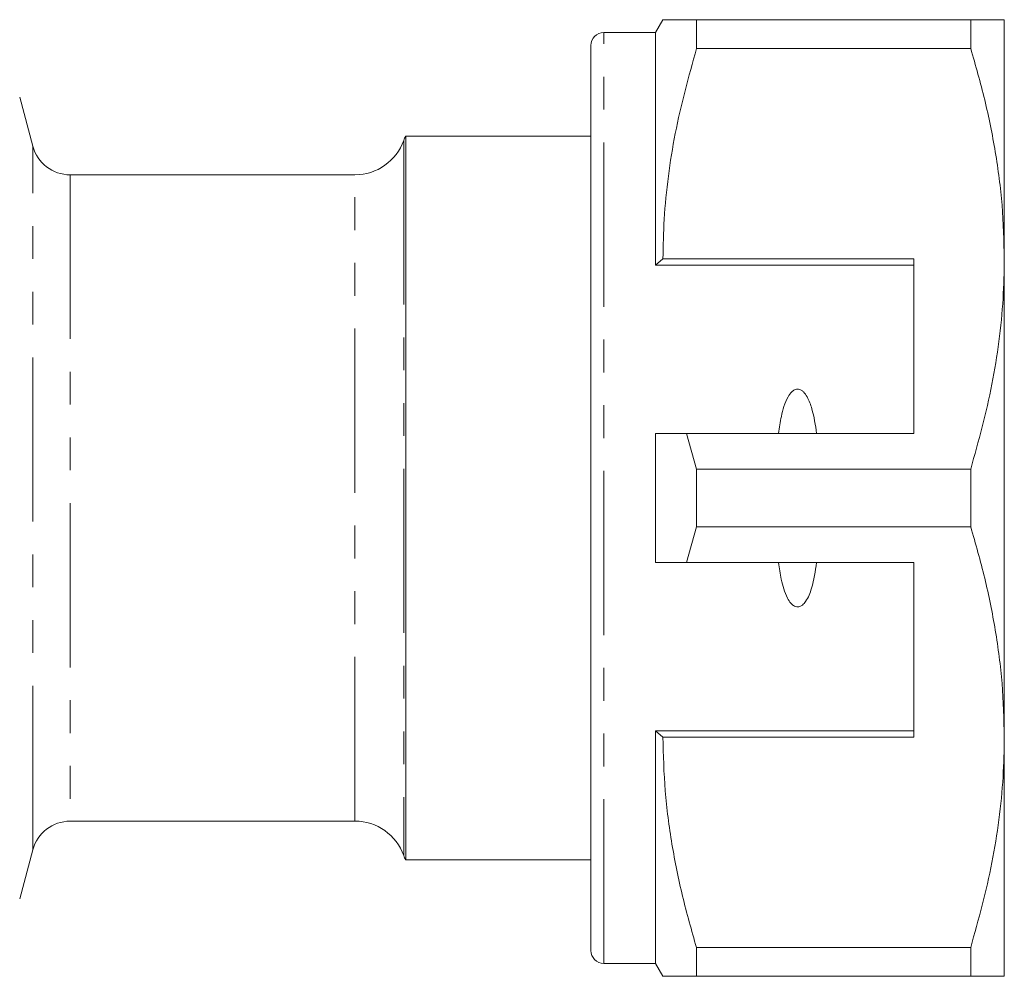
# Model space of a CAD drawing. Units: millimetres. Extents: x 200 to 303, y 100 to 272.
# Drawn here: x 265 to 303, y 101 to 138 of the extents above; entities that cross this region are included whole.
import ezdxf

# ---------------------------------------------------------------- set-up
doc = ezdxf.new("R2010")
doc.units = ezdxf.units.MM
doc.linetypes.add('PHANTOM', pattern=[12.7, 6.35, -1.27, 1.27, -1.27, 1.27, -1.27])

msp = doc.modelspace()

# ---------------------------------------------------------------- linework, layer by layer
at = {"color": 7, "linetype": 'Continuous', "lineweight": 15}
for p, q in [((290.086, 137.655), (289.797, 137.155)), ((291.385, 136.543), (291.385, 137.655)), ((301.998, 137.655), (291.385, 137.655)), ((301.998, 137.655), (301.998, 136.543)), ((303.297, 128.405), (303.297, 137.655)), ((289.797, 137.155), (287.797, 137.155)), ((289.797, 128.155), (289.797, 137.155)), ((287.297, 101.655), (287.297, 136.655)), ((291.385, 136.543), (301.998, 136.543)), ((265.699, 132.766), (265.193, 134.655)), ((287.297, 133.155), (280.131, 133.155)), ((280.131, 133.155), (280.131, 105.155)), ((278.169, 131.655), (267.148, 131.655)), ((290.086, 128.405), (289.797, 128.155)), ((299.797, 128.155), (289.797, 128.155)), ((299.797, 128.405), (290.086, 128.405)), ((299.797, 128.405), (299.797, 121.655)), ((303.297, 109.905), (303.297, 128.405)), ((289.797, 116.655), (289.797, 121.655)), ((291.385, 120.266), (290.995, 121.655)), ((290.995, 121.655), (299.797, 121.655)), ((291.385, 118.043), (291.385, 120.266)), ((301.998, 120.266), (291.385, 120.266)), ((301.998, 120.266), (301.998, 118.043)), ((290.995, 116.655), (291.385, 118.043)), ((291.385, 118.043), (301.998, 118.043)), ((299.797, 116.655), (290.995, 116.655)), ((299.797, 109.905), (299.797, 116.655)), ((299.797, 110.155), (289.797, 110.155)), ((289.797, 101.155), (289.797, 110.155)), ((289.797, 110.155), (290.086, 109.905)), ((290.086, 109.905), (299.797, 109.905)), ((303.297, 100.655), (303.297, 109.905)), ((267.148, 106.655), (278.169, 106.655)), ((265.193, 103.655), (265.699, 105.543)), ((280.131, 105.155), (287.297, 105.155)), ((301.998, 101.766), (291.385, 101.766)), ((291.385, 100.655), (291.385, 101.766)), ((301.998, 101.766), (301.998, 100.655)), ((287.797, 101.155), (289.797, 101.155)), ((289.797, 101.155), (290.086, 100.655)), ((291.385, 100.655), (301.998, 100.655))]:
    msp.add_line(p, q, dxfattribs=at)
at = {"color": 8, "linetype": 'PHANTOM', "lineweight": 0}
for p, q in [((287.797, 101.155), (287.797, 137.155)), ((280.054, 132.988), (280.054, 105.321)), ((265.699, 105.543), (265.699, 132.766)), ((267.148, 131.655), (267.148, 106.655)), ((278.169, 106.655), (278.169, 131.655))]:
    msp.add_line(p, q, dxfattribs=at)
at = {"color": 7, "linetype": 'Continuous', "lineweight": 15}
for centre, radius, start, end in [((287.797, 136.655), 0.5, 90, 180), ((278.169, 133.655), 2, 270, 340.5288), ((280.997, 132.655), 1, 150, 160.5288), ((267.148, 133.155), 1.5, 195, 270), ((267.148, 105.155), 1.5, 90, 165), ((278.169, 104.655), 2, 19.4712, 90), ((280.997, 105.655), 1, 199.4712, 210), ((287.797, 101.655), 0.5, 180, 270)]:
    msp.add_arc(centre, radius, start, end, dxfattribs=at)
for points, knots in [([(291.385, 137.655), (291.128, 137.655), (290.613, 137.655), (290.215, 137.655), (290.057, 137.655), (290.094, 137.655), (290.097, 137.655)], [0, 0, 0, 0, 0.342947, 0.688081, 0.972105, 1, 1, 1, 1]), ([(303.297, 137.655), (303.261, 137.655), (303.193, 137.655), (302.714, 137.655), (302.237, 137.655), (301.998, 137.655)], [0, 0, 0, 0, 0.35914, 0.67859, 1, 1, 1, 1]), ([(290.086, 128.405), (290.095, 128.916), (290.115, 129.982), (290.281, 131.599), (290.632, 133.815), (291.083, 135.45), (291.385, 136.543)], [0, 0, 0, 0, 0.186032, 0.388447, 0.590878, 1, 1, 1, 1]), ([(301.998, 136.543), (302.187, 135.882), (302.564, 134.559), (302.971, 132.534), (303.245, 130.481), (303.28, 129.097), (303.297, 128.405)], [0, 0, 0, 0, 0.248073, 0.496104, 0.748066, 1, 1, 1, 1]), ([(303.297, 128.405), (303.288, 127.894), (303.268, 126.827), (303.102, 125.21), (302.751, 122.994), (302.3, 121.36), (301.998, 120.266)], [0, 0, 0, 0, 0.186077, 0.388481, 0.590901, 1, 1, 1, 1]), ([(296.035, 121.655), (295.987, 121.976), (295.914, 122.46), (295.719, 122.996), (295.56, 123.233), (295.44, 123.331), (295.345, 123.369), (295.254, 123.368), (295.161, 123.336), (295.04, 123.241), (294.82, 122.913), (294.664, 122.357), (294.592, 121.874), (294.559, 121.655)], [0, 0, 0, 0, 0.247315, 0.372814, 0.435754, 0.463077, 0.490685, 0.510872, 0.531003, 0.563706, 0.626328, 0.830614, 1, 1, 1, 1]), ([(289.797, 121.655), (290.053, 121.655), (290.452, 121.655), (290.851, 121.655), (290.995, 121.655)], [0, 0, 0, 0, 0.639956, 1, 1, 1, 1]), ([(301.998, 118.043), (302.187, 117.382), (302.564, 116.059), (302.971, 114.034), (303.245, 111.981), (303.28, 110.597), (303.297, 109.905)], [0, 0, 0, 0, 0.248073, 0.496104, 0.748066, 1, 1, 1, 1]), ([(290.995, 116.655), (290.851, 116.655), (290.452, 116.655), (290.053, 116.655), (289.797, 116.655)], [0, 0, 0, 0, 0.360044, 1, 1, 1, 1]), ([(294.559, 116.655), (294.591, 116.439), (294.661, 115.971), (294.811, 115.432), (295.01, 115.107), (295.125, 114.997), (295.218, 114.949), (295.307, 114.937), (295.397, 114.956), (295.508, 115.024), (295.693, 115.247), (295.905, 115.802), (295.984, 116.321), (296.035, 116.655)], [0, 0, 0, 0, 0.166171, 0.361832, 0.424444, 0.456689, 0.482043, 0.502416, 0.522797, 0.550706, 0.59935, 0.742054, 1, 1, 1, 1]), ([(291.385, 101.766), (291.196, 102.428), (290.819, 103.75), (290.412, 105.775), (290.138, 107.829), (290.103, 109.213), (290.086, 109.905)], [0, 0, 0, 0, 0.248073, 0.496104, 0.748066, 1, 1, 1, 1]), ([(303.297, 109.905), (303.288, 109.394), (303.268, 108.327), (303.102, 106.71), (302.751, 104.494), (302.3, 102.86), (301.998, 101.766)], [0, 0, 0, 0, 0.186077, 0.388481, 0.590901, 1, 1, 1, 1]), ([(290.095, 100.655), (290.092, 100.655), (290.054, 100.655), (290.213, 100.655), (290.611, 100.655), (291.126, 100.655), (291.385, 100.655)], [0, 0, 0, 0, 0.020568, 0.311912, 0.654707, 1, 1, 1, 1]), ([(301.998, 100.655), (302.236, 100.655), (302.713, 100.655), (303.193, 100.655), (303.261, 100.655), (303.297, 100.655)], [0, 0, 0, 0, 0.319567, 0.64086, 1, 1, 1, 1])]:
    msp.add_open_spline(points, degree=3, knots=knots, dxfattribs=at)

doc.saveas('drawing.dxf')
